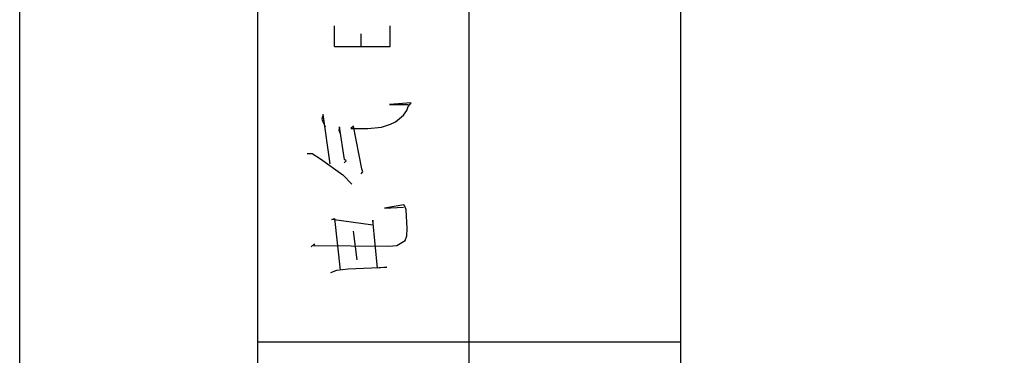
# Model space of a CAD drawing. Units: millimetres. Extents: x 963754 to 2152093, y 532391 to 1202997.
# Drawn here: x 1540522 to 1544245, y 624298 to 625567 of the extents above; entities that cross this region are included whole.
import ezdxf

# ---------------------------------------------------------------- set-up
doc = ezdxf.new("R2010")
doc.units = ezdxf.units.MM
doc.header["$LTSCALE"] = 1000
doc.layers.add('LVTRY', color=6, linetype='Continuous')
doc.layers.add('建-图框', color=4, linetype='Continuous')

# ---------------------------------------------------------------- blocks, each defined once
blk = doc.blocks.new('图签_会签栏')
at = {"color": 4}
for p, q in [((-1600, -21500), (-1600, 0)), ((-799.8, -20000), (-799.8, 0)), ((-1019.9, -9096.9), (-1101.8, -9103.3)), ((-1101.8, -9103.3), (-1030.8, -9103.3)), ((-1035.6, -9125.4), (-1030.4, -9110.1)), ((-1030.4, -9110.1), (-1019.9, -9096.9)), ((-1352.4, -9140.5), (-1357, -9157.8)), ((-1357, -9157.8), (-1344.3, -9187.8)), ((-1325.9, -9327.4), (-1352.4, -9140.5)), ((-1079.3, -9168.3), (-1048.8, -9143)), ((-1048.8, -9143), (-1035.6, -9125.4)), ((-1290.1, -9187.8), (-1293.6, -9199.4)), ((-1271.7, -9311.3), (-1290.1, -9187.8)), ((-1237.3, -9184.5), (-1247.3, -9194.1)), ((-1247.3, -9194.1), (-1183.1, -9194.1)), ((-1206.4, -9346.7), (-1237.3, -9184.5)), ((-1183.1, -9194.1), (-1132, -9188.4)), ((-1132, -9188.4), (-1098.2, -9177.2)), ((-1098.2, -9177.2), (-1079.3, -9168.3)), ((-1293.6, -9199.4), (-1287.8, -9212)), ((-1413.5, -9288.2), (-1393.9, -9288.2)), ((-1393.9, -9288.2), (-1362.7, -9309)), ((-1362.7, -9309), (-1278.6, -9369)), ((-1272.8, -9324), (-1265.9, -9315.9)), ((-1265.9, -9315.9), (-1271.7, -9311.3)), ((-1278.6, -9369), (-1244, -9403.6)), ((-1209.2, -9364.8), (-1202.8, -9357.2)), ((-1202.8, -9357.2), (-1206.4, -9346.7)), ((-1046.7, -9482.7), (-1120.8, -9495.2)), ((-1120.8, -9495.2), (-1048.9, -9491.6)), ((-1043.6, -9487.1), (-1046.7, -9482.7)), ((-1039.1, -9501.4), (-1043.6, -9487.1)), ((-1034.2, -9572.4), (-1039.1, -9501.4)), ((-1319.1, -9537.4), (-1310.1, -9534.3)), ((-1165.1, -9559.8), (-1319.1, -9537.4)), ((-1310.1, -9534.3), (-1288.3, -9729.3)), ((-1146.5, -9721.6), (-1165.1, -9540.1)), ((-1165.1, -9540.1), (-1165.1, -9559.8)), ((-1224.4, -9690.3), (-1237.8, -9582.2)), ((-1042.7, -9617.5), (-1036.5, -9600.1)), ((-1036.5, -9600.1), (-1034.2, -9572.4)), ((-1398.2, -9641.6), (-1385.1, -9629.7)), ((-1385.1, -9629.7), (-1388.8, -9636.3)), ((-1388.8, -9636.3), (-1104.3, -9639)), ((-1104.3, -9639), (-1073.5, -9636.7)), ((-1073.5, -9636.7), (-1042.7, -9617.5)), ((-1323, -9738.4), (-1300.1, -9729.7)), ((-1300.1, -9729.7), (-1257.9, -9724.4)), ((-1257.9, -9724.4), (-1112.1, -9718.5)), ((-1112.1, -9718.5), (-1146.5, -9721.6)), ((-1600, -10000), (0, -10000))]:
    blk.add_line(p, q, dxfattribs=at)
for points in [[(-1308.9, -8883.3), (-1308.9, -8805.3)], [(-1098.9, -8883.3), (-1098.9, -8805.3)], [(-1208.9, -8883.3), (-1208.9, -8835.3)], [(-1308.9, -8883.3), (-1098.9, -8883.3)]]:
    blk.add_lwpolyline(points, dxfattribs=at)
blk = doc.blocks.new('tk2')
at = {"layer": '建-图框'}
for points in [[(317129.2, -205519.2), (317129.2, -146119.2), (443229.2, -146119.2), (443229.2, -205519.2)], [(319629.2, -204519.2), (319629.2, -147119.2), (442229.2, -147119.2), (442229.2, -204519.2)]]:
    blk.add_lwpolyline(points, close=True, dxfattribs=at)
at = {"color": 4}
blk.add_blockref('图签_会签栏', (319629.2, -147119.2), dxfattribs=at)

msp = doc.modelspace()

# ---------------------------------------------------------------- block references
at = {"layer": 'LVTRY'}
msp.add_blockref('tk2', (1223392.7, 781468.3), dxfattribs=at)

doc.saveas('drawing.dxf')
